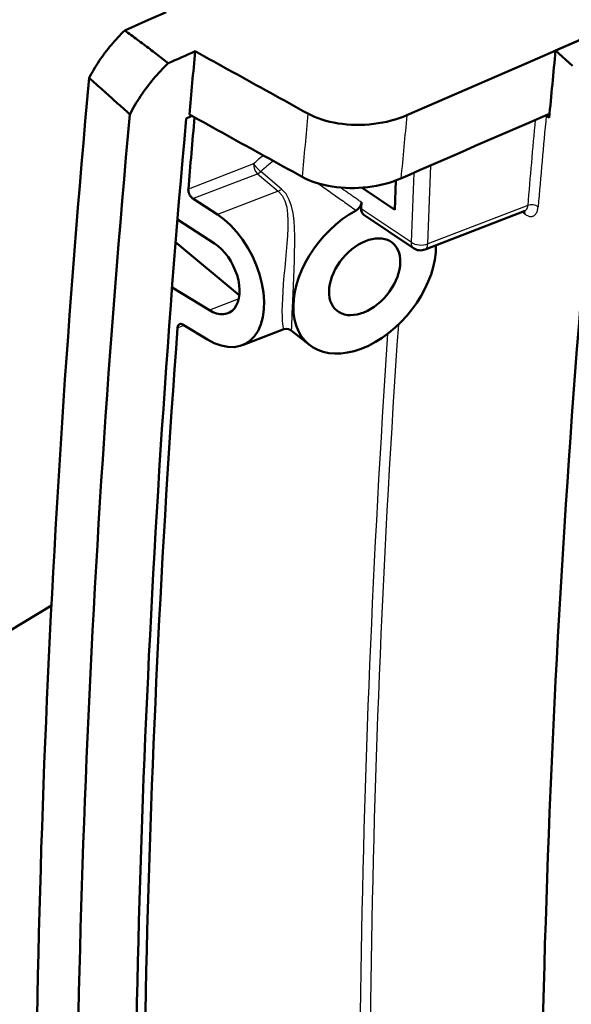
# Model space of a CAD drawing. Units: millimetres. Extents: x 1 to 593, y 1 to 419.
# Drawn here: x 92 to 103, y 93 to 113 of the extents above; entities that cross this region are included whole.
import ezdxf

# ---------------------------------------------------------------- set-up
doc = ezdxf.new("R2010")
doc.units = ezdxf.units.MM
doc.layers.add('Sichtbar (ISO)', color=7, linetype='Continuous', lineweight=50)
doc.layers.add('Sichtbar schmal (ISO)', color=1, linetype='Continuous', lineweight=25)

msp = doc.modelspace()

# ---------------------------------------------------------------- linework, layer by layer
at = {"layer": 'Sichtbar (ISO)'}
for p, q in [((102.75148292, 112.29703614), (103.09019168, 111.99421847)), ((95.02127789, 112.04377356), (94.9072597, 112.13262065)), ((102.62398307, 110.9536312), (102.56386391, 110.99770639)), ((99.54167774, 109.12073474), (99.5642573, 109.70413234)), ((98.88926638, 109.56014397), (99.54167774, 109.12073474)), ((95.51537305, 109.34159835), (96.00472937, 109.0231245)), ((98.87156792, 109.14109507), (98.8765211, 109.26907254)), ((102.12592368, 109.09052819), (100.14627204, 108.32631426)), ((102.14174119, 109.09289219), (102.12592285, 109.0905283)), ((95.20710226, 108.92809836), (95.94808183, 108.44588976)), ((98.92360512, 109.02097043), (99.91658232, 108.3521848)), ((96.43992814, 107.41275408), (95.16985849, 108.46994567)), ((95.84306065, 107.11620282), (95.09887728, 107.56797974)), ((95.80781504, 106.52995924), (95.31979082, 106.826258)), ((97.32626235, 106.73532446), (96.50160068, 106.41697657)), ((97.83889247, 106.42398361), (97.47260472, 106.71328891)), ((91.86487199, 100.7262336), (92.69077915, 101.22081667))]:
    msp.add_line(p, q, dxfattribs=at)
at = {"layer": 'Sichtbar (ISO)', "flags": 128}
for points in [[(94.9780491, 113.06396557), (94.5656915, 112.882142), (94.15333972, 112.69997582)], [(94.15333972, 112.69997582), (94.11810335, 112.66513757), (94.08327471, 112.62979099), (94.04886571, 112.59394838), (94.0148863, 112.55762029), (93.98134836, 112.52081804), (93.94826192, 112.48355415), (93.9156369, 112.4458382), (93.88348134, 112.40768099), (93.8518091, 112.36909555), (93.8206301, 112.33009147), (93.7899605, 112.29069229), (93.75984026, 112.25094417), (93.73027556, 112.21085911), (93.70127646, 112.17045059), (93.67285307, 112.12973308), (93.6450115, 112.08871663), (93.61776185, 112.0474157), (93.5911141, 112.00584183), (93.56507452, 111.96400896), (93.53965507, 111.92193037), (93.5148619, 111.87961707), (93.49070314, 111.83708181), (93.46719078, 111.79433881), (93.44433295, 111.75140083)], [(94.9072597, 112.13262065), (94.87618196, 112.15680205), (94.84507963, 112.18093026), (94.81395367, 112.20500786), (94.78280174, 112.22903343), (94.75162249, 112.25300908), (94.72041714, 112.27693517), (94.68918308, 112.3008125), (94.65792121, 112.32464267), (94.62663111, 112.34842402), (94.59531112, 112.37215994), (94.56396121, 112.39584946), (94.53257808, 112.41949395), (94.50116487, 112.4430945), (94.46971858, 112.46665026), (94.43824087, 112.49016421), (94.40672871, 112.5136355), (94.37518267, 112.53706601), (94.34360079, 112.56045499), (94.31198326, 112.58380367), (94.28033013, 112.60711399), (94.24863996, 112.63038515), (94.21691211, 112.65361967), (94.18514544, 112.67681549), (94.15333972, 112.69997582)], [(95.55999616, 112.28168521), (95.65323401, 112.23018722), (95.74655943, 112.17864157), (95.83996433, 112.12704925), (95.93344772, 112.07541578), (96.0269996, 112.02374139), (96.12061743, 111.97203153), (96.21429592, 111.92028857), (96.3080276, 111.86851499), (96.40180916, 111.8167149), (96.49563239, 111.76489037), (96.5894945, 111.71304507), (96.68338725, 111.66118012), (96.77730809, 111.60930096), (96.87125019, 111.55740991), (96.96520711, 111.50550995), (97.05917637, 111.45360347), (97.15314966, 111.40169466), (97.2471201, 111.34978485), (97.34108724, 111.29787912), (97.43504057, 111.2459791), (97.52897767, 111.19408818), (97.6228938, 111.14220923), (97.71677855, 111.09034587), (97.81063327, 111.03850098)], [(94.25554102, 111.02358114), (94.27991391, 111.06992344), (94.30502649, 111.11605273), (94.33086863, 111.16195355), (94.35743219, 111.20761316), (94.38470697, 111.25301418), (94.41268101, 111.29814333), (94.44134412, 111.34298421), (94.47068815, 111.38752308), (94.50070102, 111.43174378), (94.53137259, 111.47563085), (94.56269277, 111.51916982), (94.59465335, 111.56234601), (94.62722427, 111.60512187), (94.66037737, 111.6474606), (94.69410067, 111.68934796), (94.72838217, 111.73076971), (94.76320993, 111.77171356), (94.79857004, 111.81216454), (94.83445439, 111.85211086), (94.87084711, 111.89153681), (94.90773819, 111.93042985), (94.94511566, 111.96877673), (94.98296558, 112.00656246), (95.02127789, 112.04377356)], [(93.44433295, 111.75140083), (93.47813357, 111.72107973), (93.5119361, 111.6907584), (93.54573638, 111.66043759), (93.5795359, 111.6301154), (93.613337, 111.59979425), (93.64713582, 111.56947263), (93.6809346, 111.53915004), (93.71473562, 111.50882694), (93.7485351, 111.47850377), (93.78233519, 111.44817808), (93.81613532, 111.41785337), (93.84993572, 111.38752641), (93.88373845, 111.3572009), (93.9175392, 111.32687366), (93.95133991, 111.29654544), (93.98514062, 111.26621723), (94.01894168, 111.23588872), (94.05274201, 111.20555982), (94.08654458, 111.1752304), (94.12034452, 111.14490081), (94.15414446, 111.11457122), (94.18794367, 111.08424123), (94.22174288, 111.05391124), (94.25554102, 111.02358114)], [(95.44344184, 111.02019602), (95.53664335, 110.96869552), (95.62993242, 110.91714737), (95.72330097, 110.86555255), (95.81674836, 110.81391628), (95.91026389, 110.76223939), (96.00384537, 110.71052702), (96.09748786, 110.65878127), (96.19118302, 110.60700534), (96.28492629, 110.55520199), (96.37871507, 110.50337473), (96.47253907, 110.45152603), (96.5663974, 110.39965932), (96.66027978, 110.34777706), (96.75418554, 110.2958835), (96.84810625, 110.24397992), (96.94203919, 110.19207191), (97.03597398, 110.14015902), (97.12991001, 110.08824745), (97.22383886, 110.03633846), (97.31775581, 109.98443497), (97.41165638, 109.93254168), (97.50553409, 109.88066061), (97.59938418, 109.82879368), (97.69320062, 109.77694554)], [(99.78319124, 111.00642261), (99.70832796, 110.97549992), (99.63062288, 110.94703309), (99.55041175, 110.92113915), (99.46805197, 110.89791754), (99.38376945, 110.87741867), (99.29779409, 110.85969441), (99.21035183, 110.84479613), (99.12167818, 110.83277373), (99.03227343, 110.82370235), (98.94251678, 110.81761334), (98.8526479, 110.81451716), (98.76290816, 110.81442524), (98.67353337, 110.81734654), (98.58490905, 110.82328097), (98.49756786, 110.83218852), (98.41174587, 110.84403628), (98.32766768, 110.85878642), (98.24556367, 110.87640536), (98.16566018, 110.89685819), (98.08819753, 110.92010412), (98.0137075, 110.94599638), (97.94249458, 110.9744145), (97.87474272, 111.0052777), (97.81063327, 111.03850098)], [(102.56386391, 110.99770639), (102.56354955, 110.99793548), (102.56323329, 110.99816479), (102.56291708, 110.99839306), (102.56259708, 110.99861977), (102.56227717, 110.9988464), (102.56195536, 110.99907326), (102.56163368, 110.999299), (102.56130813, 110.99952324), (102.56098276, 110.99974734), (102.56065541, 110.99996972), (102.56032633, 111.00019218), (102.55999726, 111.00041465), (102.55966448, 111.00063547), (102.55933175, 111.00085524), (102.55899721, 111.00107518), (102.55866272, 111.00129406), (102.55832448, 111.00151235), (102.55798638, 111.00172952), (102.55764643, 111.00194588), (102.55730462, 111.00216141), (102.556961, 111.0023771), (102.55661752, 111.00259167), (102.55627228, 111.00280535), (102.55592518, 111.00301821)], [(97.69320062, 109.77694554), (97.7573196, 109.74370428), (97.8250872, 109.71282466), (97.89631953, 109.68438945), (97.97083855, 109.65848458), (98.04828814, 109.63523903), (98.12817997, 109.61478979), (98.21028221, 109.59717195), (98.29437124, 109.58242391), (98.38021966, 109.57058144), (98.46759794, 109.56168078), (98.55625012, 109.55575854), (98.64558117, 109.55285628), (98.7352487, 109.55296665), (98.8250101, 109.55607757), (98.91462834, 109.56217334), (99.00386258, 109.57124277), (99.0924742, 109.58327116), (99.18006989, 109.5982157), (99.26610009, 109.61597851), (99.35032974, 109.63649458), (99.43253987, 109.65970504), (99.51250982, 109.68554907), (99.59001679, 109.71396526), (99.66483405, 109.74488875)], [(95.51537305, 109.34159835), (95.50887953, 109.34609145), (95.50235009, 109.35114673), (95.49583474, 109.35673286), (95.48938957, 109.3628195), (95.4830672, 109.36937452), (95.47691924, 109.3763686), (95.4709971, 109.38376389), (95.465335, 109.39149449), (95.45996531, 109.39949301), (95.45491838, 109.40768936), (95.45023038, 109.4160157), (95.44592972, 109.42440119), (95.4419611, 109.43296208), (95.43827187, 109.44180937), (95.43490024, 109.45087522), (95.43188099, 109.46009022), (95.42925067, 109.46938354), (95.42704444, 109.47868647), (95.42529222, 109.48793265), (95.42399683, 109.49705634), (95.42314788, 109.50599265), (95.42273864, 109.51468141), (95.42276126, 109.52305596), (95.42320936, 109.53105583)], [(98.76915318, 109.10834902), (98.77625443, 109.11243235), (98.78326884, 109.11688467), (98.79017488, 109.12169189), (98.79695682, 109.12684219), (98.80359889, 109.13232275), (98.81007951, 109.13811754), (98.81638103, 109.14421497), (98.82246178, 109.150573), (98.82829983, 109.1571678), (98.8338792, 109.16398071), (98.83918387, 109.1709921), (98.84420374, 109.1781875), (98.84892279, 109.18554727), (98.85332282, 109.19304519), (98.85737137, 109.20063125), (98.86106199, 109.20828663), (98.8643863, 109.21599177), (98.86733001, 109.22372291), (98.86988861, 109.23146196), (98.87204107, 109.23915854), (98.87378649, 109.24678925), (98.87511632, 109.25433061), (98.87602992, 109.26176606), (98.87652065, 109.26907188)], [(95.80781504, 106.52995924), (95.94056461, 106.46000683), (96.07556542, 106.41012314), (96.20864376, 106.3830642), (96.33588212, 106.3805691), (96.4540508, 106.40135311), (96.56005008, 106.44357965), (96.65571411, 106.50807733), (96.74137955, 106.59534989), (96.81356148, 106.70403329), (96.86939076, 106.83202161), (96.90812358, 106.97465178), (96.92947557, 107.12671171), (96.93368633, 107.2901506), (96.92070444, 107.46628087), (96.88989355, 107.65000931), (96.84122474, 107.83615216), (96.77704556, 108.01919714), (96.70027169, 108.19355146), (96.61019813, 108.36094813), (96.50586446, 108.52319801), (96.38984484, 108.67474747), (96.26496147, 108.81051697), (96.13516573, 108.92747218), (96.00472937, 109.0231245)], [(95.94808183, 108.44588976), (96.0176714, 108.39487456), (96.0869367, 108.33250868), (96.15360108, 108.26012074), (96.21555577, 108.17932783), (96.27128993, 108.09283464), (96.31942083, 108.0035978), (96.36046448, 107.91064332), (96.39478541, 107.81305179), (96.42082215, 107.71380233), (96.43731366, 107.61583405), (96.44427482, 107.52190889), (96.44203942, 107.43474321), (96.43063847, 107.35363766), (96.40993995, 107.27755445), (96.3801023, 107.20927489), (96.34152563, 107.15128534), (96.29574611, 107.10470931), (96.24463051, 107.07027758), (96.18800975, 107.04772449), (96.12490073, 107.03660701), (96.05696408, 107.03790407), (95.98592879, 107.05230883), (95.91388608, 107.07889678), (95.84306065, 107.11620282)], [(94.56699473, 93.11327493), (94.57536288, 93.5227338), (94.58442113, 93.93247301), (94.5941714, 94.34249305), (94.60461173, 94.75279221), (94.61574206, 95.1633695), (94.62756203, 95.57422424), (94.64007422, 95.98535563), (94.65327825, 96.39676334), (94.66717023, 96.80844491), (94.68175593, 97.22040172), (94.69702949, 97.63263063), (94.71299472, 98.04513088), (94.72965126, 98.45789367), (94.74699516, 98.87091524), (94.76503218, 99.28419694), (94.7837565, 99.69773567), (94.80317194, 100.11153195), (94.82327883, 100.52558489), (94.8440745, 100.93989333), (94.86555926, 101.35445602), (94.88773307, 101.76927198), (94.91059783, 102.18434097), (94.93415159, 102.59966202), (94.95839464, 103.01523337), (94.98332822, 103.43105585), (95.00895066, 103.84712697), (95.03526198, 104.26344673), (95.06226437, 104.68001363), (95.08995328, 105.09682676), (95.11833286, 105.51388586), (95.14740117, 105.9311897), (95.1771585, 106.348737), (95.20760413, 106.76652739)], [(95.20760413, 106.76652739), (95.20842627, 106.77450875), (95.20968894, 106.78215598), (95.21138277, 106.78944597), (95.21350305, 106.79635848), (95.21604496, 106.80287131), (95.21899683, 106.8089599), (95.22233961, 106.81457932), (95.22605151, 106.81970329), (95.23012214, 106.82432231), (95.23453405, 106.82842062), (95.23927446, 106.83198533), (95.2443276, 106.83500365), (95.24965753, 106.83745399), (95.25523793, 106.83932829), (95.26104756, 106.840624), (95.26706897, 106.84133711), (95.27328097, 106.84146603), (95.27966807, 106.8410085), (95.28618606, 106.83996621), (95.29279979, 106.83834713), (95.29948784, 106.83615925), (95.30622882, 106.83341056), (95.31300385, 106.83010729), (95.31979082, 106.826258)], [(97.32626252, 106.73532493), (97.37682909, 106.74531761), (97.4217197, 106.73945998), (97.45291105, 106.72644133), (97.47260513, 106.71328877)]]:
    msp.add_lwpolyline(points, dxfattribs=at)
at = {"layer": 'Sichtbar (ISO)'}
msp.add_arc((100.05623901, 108.55953959), 0.25, 236.039118721, 291.108311104, dxfattribs=at)
for centre, major_axis, ratio, start_param, end_param in [((106.28589391, -369.32598955), (382.66185823, 462.13623777), 0.654672937, 0.8105517045, 0.9151189112), ((106.28838291, -369.26168037), (382.61172208, 462.07568893), 0.654672937, 0.8166308277, 0.909039788), ((103.65841857, -367.34947618), (382.66185823, 462.13623777), 0.654672937, 0.9183904228, 0.9194949305), ((337.76713161, 191.6718639), (-190.90266905, -230.55091423), 0.654672937, 5.5166936717, 5.5217448883), ((340.38713996, 189.50242297), (-187.35321669, -226.26428225), 0.654672937, 5.5138058466, 5.519282306), ((336.20873343, 192.13055325), (-191.28079297, -231.00757005), 0.654672937, 5.5200165337, 5.6304320427), ((337.08206955, 191.40740627), (191.33092911, 231.06811888), 0.654672937, 2.3783583612, 2.488904908), ((106.28838291, -369.26168037), (381.65375457, 460.91876281), 0.654672937, 0.9093044514, 0.9154025305), ((337.7671316, 191.67186389), (190.94826726, 230.60598265), 0.654672937, 2.3803867339, 2.4868765354), ((103.66588546, -367.1565433), (381.5138684, 460.74982392), 0.654672937, 0.9185921394, 0.9188252687), ((337.76713159, 191.67186389), (190.81381821, 230.44361011), 0.654672937, 2.3805336844, 2.3862792305), ((341.26047608, 188.77927599), (-187.34486809, -226.25419974), 0.654672937, 5.5170326308, 5.6334159456), ((98.94152202, 107.78277284), (-1.11609709, -1.34789736), 0.654672937, 4.1648268372, 8.772486937), ((99.07545869, 109.22011043), (0.16066841, 0.19252181), 0.6533115148, 2.4385981978, 3.2088393517)]:
    msp.add_ellipse(centre, major_axis=major_axis, ratio=ratio, start_param=start_param, end_param=end_param, dxfattribs=at)
msp.add_ellipse((98.94152202, 107.78277284), major_axis=(-0.55804854, -0.67394868), ratio=0.654672937, dxfattribs=at)
at = {"layer": 'Sichtbar schmal (ISO)'}
for p, q in [((96.72402747, 110.03321616), (95.42320894, 109.53105527)), ((95.5153727, 109.3415982), (96.80508834, 109.83947299)), ((96.80508859, 109.83947311), (97.21724815, 109.49119864)), ((97.281058, 109.53331404), (96.86870815, 109.88140458)), ((99.92022989, 109.85671576), (99.86659501, 108.4709288)), ((100.20179503, 108.43901509), (100.26245662, 110.00635416)), ((97.21724865, 109.49119835), (96.00472878, 109.02312379)), ((99.86659501, 108.4709288), (98.87156792, 109.14109507)), ((102.19414296, 109.20813023), (100.20179503, 108.43901509)), ((102.08782816, 109.07582192), (102.14239028, 109.03287611)), ((96.42833997, 107.34214047), (95.84306143, 107.11620273)), ((95.20760413, 106.76652739), (95.33826097, 106.81504485))]:
    msp.add_line(p, q, dxfattribs=at)
at = {"layer": 'Sichtbar schmal (ISO)', "flags": 128}
for points in [[(98.00912019, 109.64655093), (98.04079948, 109.62420507), (98.07247921, 109.6018518), (98.10415725, 109.57949053), (98.13583728, 109.55712191), (98.16751528, 109.53474558), (98.19919319, 109.51236228), (98.23087256, 109.48997207), (98.26254956, 109.46757442), (98.294224, 109.44516949), (98.32589978, 109.42275877), (98.35757438, 109.40034097), (98.38924626, 109.37791602), (98.42091684, 109.35548511), (98.45258607, 109.33304726), (98.48425383, 109.31060358), (98.5159201, 109.28815409), (98.54758244, 109.26569846), (98.57924503, 109.24323693), (98.61090368, 109.22076925), (98.64255805, 109.19829573), (98.67421218, 109.17581771), (98.70586181, 109.15333301), (98.73750876, 109.13084349), (98.76915318, 109.10834902)], [(97.21724815, 109.49119864), (97.2969894, 109.40197186), (97.35168154, 109.29471706), (97.38565084, 109.17275941), (97.40322556, 109.03942675), (97.40872962, 108.89804684), (97.40645469, 108.75181497), (97.39916639, 108.60067407), (97.3881184, 108.44497534), (97.37460081, 108.28606594), (97.35989767, 108.12529), (97.3451252, 107.96342606), (97.33088763, 107.80144899), (97.31799051, 107.64273336), (97.30721686, 107.49056292), (97.29902769, 107.3471166), (97.29376384, 107.2154124), (97.29154373, 107.09797654), (97.29222825, 106.99645773), (97.29547074, 106.91206816), (97.30067851, 106.84469434), (97.30726168, 106.7940715), (97.31458923, 106.75957454), (97.3214785, 106.74026068), (97.3266572, 106.73518291)], [(97.4729166, 106.71316284), (97.4799601, 106.71332273), (97.48422693, 106.72822922), (97.48685656, 106.75883481), (97.48894258, 106.80609681), (97.490975, 106.87078781), (97.49332787, 106.95322542), (97.49641392, 107.05361867), (97.50046964, 107.1709802), (97.50556031, 107.30361476), (97.51161046, 107.44909666), (97.5183677, 107.6042113), (97.52552064, 107.76668026), (97.53253366, 107.93318662), (97.53883852, 108.10013495), (97.54399591, 108.26618672), (97.5470841, 108.43068975), (97.54697709, 108.5922665), (97.54255086, 108.74954214), (97.53263551, 108.90204243), (97.51459298, 109.05011175), (97.48443853, 109.19061448), (97.43814574, 109.32020973), (97.37169448, 109.43555645), (97.281058, 109.53331404)], [(98.87652065, 109.26907188), (98.85902921, 109.28132556), (98.84153506, 109.29357712), (98.82403993, 109.30582646), (98.80654421, 109.31807429), (98.78904754, 109.33032089), (98.77155007, 109.34256514), (98.754052, 109.35480786), (98.73655312, 109.36704824), (98.71905347, 109.37928724), (98.70155322, 109.39152472), (98.68405238, 109.40376068), (98.66655091, 109.41599415), (98.64904669, 109.42822451), (98.63154403, 109.44045494), (98.6140409, 109.45268273), (98.59653697, 109.46490817), (98.57903085, 109.47713105), (98.56152607, 109.48935317), (98.54402069, 109.50157376), (98.52651309, 109.51379082), (98.50900701, 109.52600697), (98.49149853, 109.53821973), (98.47399174, 109.55043144), (98.45648258, 109.56264073)], [(102.19414247, 109.20813025), (102.19321292, 109.20076988), (102.19209813, 109.19357059), (102.190798, 109.18653919), (102.18931986, 109.1796827), (102.18766164, 109.17300921), (102.18582687, 109.16652618), (102.18381916, 109.16024004), (102.18163815, 109.15415879), (102.17928954, 109.14828945), (102.17677299, 109.14264003), (102.17409222, 109.13721786), (102.17124864, 109.13202979), (102.16824607, 109.1270831), (102.16508425, 109.1223857), (102.16176861, 109.11794483), (102.15829971, 109.11376876), (102.15468747, 109.10986773), (102.15093938, 109.10624695), (102.14705978, 109.10290786), (102.14305354, 109.09985346), (102.13892504, 109.09708616), (102.13468088, 109.09460891), (102.13032563, 109.09242395), (102.1258619, 109.0905328)], [(102.14239028, 109.03287611), (102.15769228, 109.02157579), (102.17309435, 109.01168529), (102.18850207, 109.00327978), (102.20379134, 108.9964308), (102.21888454, 108.99116572), (102.23373911, 108.98749059), (102.24832037, 108.98541534), (102.26258808, 108.98494679), (102.27645137, 108.98610515), (102.28983902, 108.98887927), (102.30270286, 108.99324293), (102.31499832, 108.99917367), (102.32667525, 109.00664758), (102.33768542, 109.01563951), (102.34798423, 109.02612599), (102.35751948, 109.0380761), (102.36622526, 109.05140986), (102.37408096, 109.06605479), (102.38106455, 109.08193952), (102.38715603, 109.09899239), (102.39233518, 109.1171439), (102.39658223, 109.1363242), (102.39987687, 109.15646086), (102.40219717, 109.17748447)], [(99.05765063, 92.90658939), (99.06277034, 93.31169916), (99.06858226, 93.7170944), (99.07508861, 94.1227741), (99.08228736, 94.52873508), (99.09017776, 94.93497645), (99.09876272, 95.3414964), (99.10804114, 95.74829406), (99.11801203, 96.15536565), (99.1286743, 96.56271056), (99.14003051, 96.97032725), (99.15207864, 97.37821304), (99.16482023, 97.78636712), (99.1782552, 98.19478778), (99.1923819, 98.60347236), (99.2071999, 99.01241915), (99.22271142, 99.4216269), (99.23891445, 99.83110191), (99.25581149, 100.24085068), (99.2734002, 100.65087099), (99.29168278, 101.06116144), (99.31065689, 101.47171968), (99.3303244, 101.88254512), (99.35068365, 102.29363453), (99.37173456, 102.7049862), (99.39347866, 103.11659971), (99.41591587, 103.52847261), (99.43904456, 103.9406029), (99.46286622, 104.35298917), (99.4873792, 104.76562893), (99.51258309, 105.17852051), (99.53847975, 105.5916632), (99.56506946, 106.00505427), (99.59234829, 106.41869125), (99.62031967, 106.83257349)], [(99.39936318, 106.64298984), (99.37169663, 106.22830739), (99.34472305, 105.81387137), (99.31844405, 105.3996838), (99.2928601, 104.98574731), (99.26796893, 104.57206192), (99.24377453, 104.15863207), (99.22027341, 103.74545693), (99.19746761, 103.3325397), (99.17535876, 102.91988288), (99.15394306, 102.50748667), (99.13322289, 102.09535373), (99.11319793, 101.68348557), (99.09386862, 101.27188396), (99.07523469, 100.86055116), (99.05729654, 100.4494884), (99.04005196, 100.03869716), (99.0235049, 99.62818067), (99.00765374, 99.21793734), (98.99249613, 98.80795588), (98.97803368, 98.39823749), (98.96426645, 97.98878382), (98.95119486, 97.57959647), (98.93881862, 97.17067743), (98.92713816, 96.76202824), (98.91615319, 96.3536509), (98.90586414, 95.94554707), (98.89627073, 95.53771899), (98.88737142, 95.13016684), (98.87916983, 94.72289459), (98.87166215, 94.31590271), (98.86485267, 93.90919387), (98.85873723, 93.5027688), (98.85331818, 93.09662943)]]:
    msp.add_lwpolyline(points, dxfattribs=at)
at = {"layer": 'Sichtbar schmal (ISO)'}
for centre, major_axis, ratio, start_param, end_param in [((339.63534874, 190.12492733), (-190.61505927, -230.20357127), 0.654672937, 5.5159558957, 5.5210138076), ((340.38713996, 189.50242297), (189.66771472, 229.05947437), 0.654672937, 2.3735687141, 2.3786505347), ((340.24158394, 189.62294746), (-187.44944237, -226.38049287), 0.654672937, 5.5197797616, 5.526736433), ((340.32815543, 189.55126382), (187.35378055, 226.26496321), 0.654672937, 2.3777081306, 2.3851437795), ((97.48596182, 108.98801779), (-1.23793806, -1.49504327), 0.654672937, 4.4114062433, 4.547242394), ((97.57177125, 108.91696516), (1.14228716, 1.37952681), 0.654672937, 1.2186005448, 1.4056497404), ((96.81136108, 109.96090147), (-0.05401982, 0.1399352), 0.4915592597, 0.8507394391, 2.4040824734), ((96.81136108, 109.96090147), (0.10447587, -0.10763268), 0.124269651, 3.8621283124, 5.4154713467), ((96.81136108, 109.96090147), (0.09681509, 0.11457242), 0.642156181, 4.0109497902, 4.5536794584), ((97.22352139, 109.61262683), (-0.09681319, -0.11457402), 0.6421479477, 0.8693464863, 1.4138456745), ((102.02165411, 108.99103669), (0.09277468, 0.11786797), 0.6598668115, 5.511896334, 6.0524278677), ((102.28147658, 109.13581553), (-0.14945716, 0.01274979), 0.5497582679, 3.8204580004, 5.3825276809), ((100.05623901, 108.55953959), (-0.13965669, -0.20735479), 0.6192314629, 5.5129441533, 6.2831853072), ((100.05623901, 108.55953959), (-0.24981296, 0.00966865), 0.574258513, 0.7313094789, 2.2148393431), ((100.05623901, 108.55953959), (0.09003303, -0.23322533), 0.4915592597, 0, 0.8507394391)]:
    msp.add_ellipse(centre, major_axis=major_axis, ratio=ratio, start_param=start_param, end_param=end_param, dxfattribs=at)

doc.saveas('drawing.dxf')
